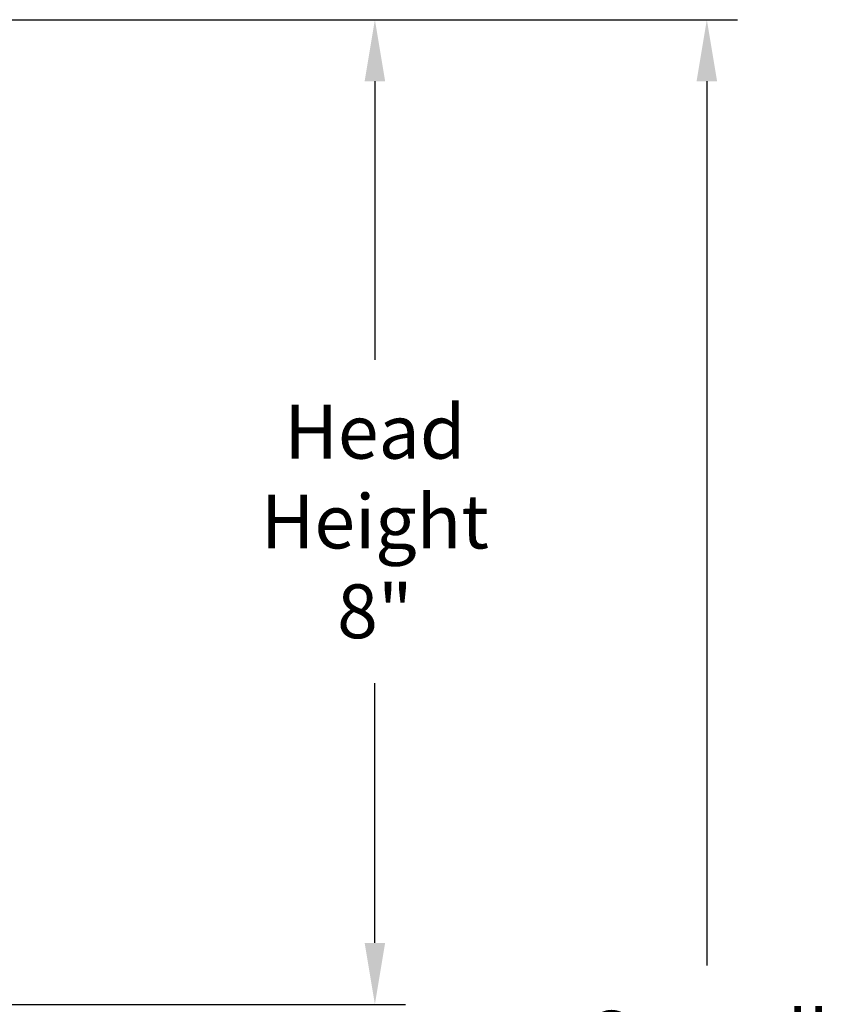
# Model space of a CAD drawing. Units: inches. Extents: x -10.1 to 74.5, y -6.7 to 18.5.
# Drawn here: x 67.9 to 74.5, y 8 to 16 of the extents above; entities that cross this region are included whole.
import ezdxf

# ---------------------------------------------------------------- set-up
doc = ezdxf.new("R2010")
doc.units = ezdxf.units.IN
doc.header["$MEASUREMENT"] = 0
doc.layers.add('Dimension (ANSI)', color=5, linetype='Continuous')
doc.styles.add('Arial', font='arial.ttf')
doc.dimstyles.new('Dimensions', dxfattribs={"dimtxt": 0.109375, "dimasz": 0.125, "dimexe": 0.0625, "dimexo": 0.125, "dimgap": 0.09, "dimtad": 0, "dimtih": 1, "dimtoh": 1, "dimzin": 0, "dimdsep": 46, "dimlunit": 5, "dimtxsty": 'Arial', "dimcen": 0, "dimadec": 0, "dimazin": 0, "dimtfac": 1, "dimtofl": 0, "dimtmove": 0, "dimatfit": 3, "dimfxl": 1, "dimfrac": 2, "dimtolj": 1, "dimtzin": 0, "dimarcsym": 0})

# ---------------------------------------------------------------- blocks, each defined once
blk = doc.blocks.new('*D29')
at = {"layer": 'Defpoints', "color": 0, "transparency": 16777216}
for p in [(65.0869, 16.0392), (70.7889, 16.0392), (65.0889, 8.0392)]:
    blk.add_point(p, dxfattribs=at)
at = {"layer": 'Dimension (ANSI)', "color": 0, "lineweight": -2, "transparency": 16777216}
for p, q in [((65.5869, 16.0392), (71.0389, 16.0392)), ((70.7889, 15.5392), (70.7889, 13.2748)), ((70.7889, 8.5392), (70.7889, 10.6497)), ((65.5889, 8.0392), (71.0389, 8.0392))]:
    blk.add_line(p, q, dxfattribs=at)
at = {"layer": 'Dimension (ANSI)', "color": 0, "transparency": 16777216}
for points in [[(70.7055, 15.5392), (70.8722, 15.5392), (70.7889, 16.0392)], [(70.7055, 8.5392), (70.8722, 8.5392), (70.7889, 8.0392)]]:
    blk.add_solid(points, dxfattribs=at)
at = {"layer": 'Dimension (ANSI)', "color": 0, "transparency": 16777216, "insert": (70.7889, 11.9623), "char_height": 0.4375, "attachment_point": 5, "style": 'Arial'}
blk.add_mtext('\\A1;Head\\PHeight\\P8"', dxfattribs=at)
blk = doc.blocks.new('*D31')
at = {"layer": 'Defpoints', "color": 0, "transparency": 16777216}
for p in [(65.0869, 16.0392), (73.4868, 16.0392), (67.126, -1.96)]:
    blk.add_point(p, dxfattribs=at)
at = {"layer": 'Dimension (ANSI)', "color": 0, "lineweight": -2, "transparency": 16777216}
for p, q in [((65.5869, 16.0392), (73.7368, 16.0392)), ((73.4868, 15.5392), (73.4868, 8.356)), ((73.4868, -1.46), (73.4868, 5.7232)), ((67.626, -1.96), (73.7368, -1.96))]:
    blk.add_line(p, q, dxfattribs=at)
at = {"layer": 'Dimension (ANSI)', "color": 0, "transparency": 16777216}
for points in [[(73.4035, 15.5392), (73.5701, 15.5392), (73.4868, 16.0392)], [(73.4035, -1.46), (73.5701, -1.46), (73.4868, -1.96)]]:
    blk.add_solid(points, dxfattribs=at)
at = {"layer": 'Dimension (ANSI)', "color": 0, "transparency": 16777216, "insert": (73.4868, 7.0396), "char_height": 0.4375, "attachment_point": 5, "style": 'Arial'}
blk.add_mtext('\\A1;Overall\\PHeight\\P18"', dxfattribs=at)

msp = doc.modelspace()

# ---------------------------------------------------------------- dimensions: what is measured, and where the dimension line sits
at = {"layer": 'Dimension (ANSI)', "color": 5}
for base, p1, text, picture, middle in [((70.7889, 16.0392), (65.0889, 8.0392), 'Head\\PHeight\\P<>', '*D29', (70.7889, 11.9623)), ((73.4868, 16.0392), (67.126, -1.96), 'Overall\\PHeight\\P<>', '*D31', (73.4868, 7.0396))]:
    dim = msp.add_linear_dim(base=base, p1=p1, p2=(65.0869, 16.0392), angle=90, text=text, dimstyle='Dimensions', override={"dimpost": '"'}, dxfattribs=at)
    dim.commit()
    dim.dimension.update_dxf_attribs({"geometry": picture, "text_midpoint": middle, "dimtype": 160})

doc.saveas('drawing.dxf')
